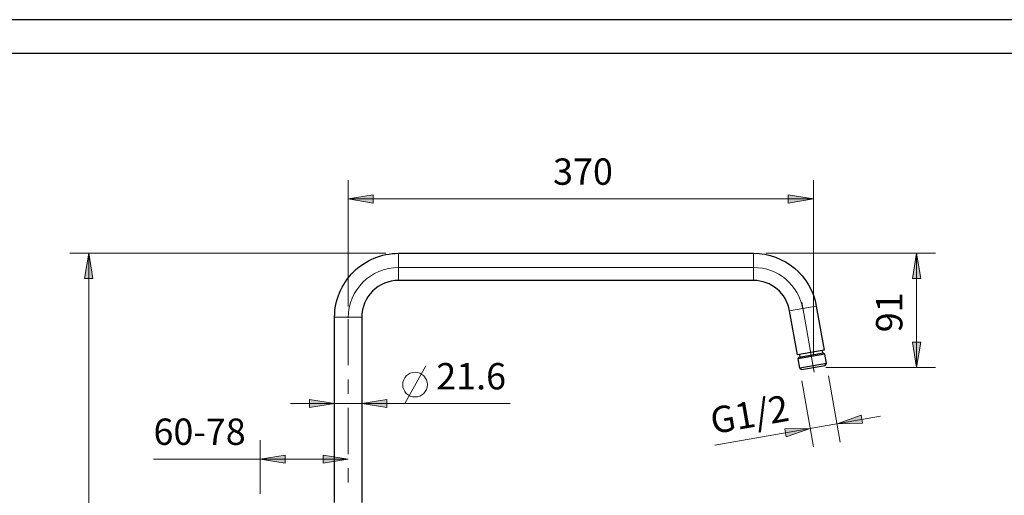
# Model space of a CAD drawing. Units: inches. Extents: x 0 to 2228, y 0 to 1575.
# Drawn here: x 777 to 1560, y 1197 to 1575 of the extents above; entities that cross this region are included whole.
import ezdxf

# ---------------------------------------------------------------- set-up
doc = ezdxf.new("R2010")
doc.units = ezdxf.units.IN
doc.header["$MEASUREMENT"] = 0
doc.layers.get('Defpoints').update_dxf_attribs({"color": 251})
for name, color, linetype in [('PDF_Geometry', 7, 'Continuous'), ('PDF_Solid Fills', 7, 'Continuous'), ('PDF_Text', 7, 'Continuous')]:
    doc.layers.add(name, color=color, linetype=linetype)
doc.styles.add('PDF Arial', font='arial.ttf')

msp = doc.modelspace()

# ---------------------------------------------------------------- linework, layer by layer
at = {"layer": 'Defpoints'}
for points in [[(0, 0), (2227.5, 0), (2227.5, 1575), (0, 1575)], [(2208.75, 1548.01), (18.75, 1548.01), (18.75, 232.5), (2208.75, 232.5)]]:
    msp.add_lwpolyline(points, close=True, dxfattribs=at)
at = {"layer": 'PDF_Geometry', "lineweight": 9}
for points in [[(1037.82, 1346.83), (1037.82, 1447.35)], [(1407.79, 1308.33), (1407.79, 1447.35)], [(1037.82, 1432.35), (1407.79, 1432.35)], [(1067.82, 1389.13), (816.46, 1389.13)], [(831.46, 435.19), (831.46, 1389.13)], [(1077.82, 1367.53), (1077.82, 1389.13)], [(1360.13, 1367.53), (1360.13, 1389.13)], [(1370.13, 1389.13), (1504.95, 1389.13)], [(1489.95, 1298.33), (1489.95, 1389.13)], [(1388.88, 1343.4), (1410.15, 1347.15)], [(1398.65, 1350.2), (1408.45, 1294.59)], [(1048.62, 1338.33), (1027.02, 1338.33)], [(1037.82, 1300.03), (1037.82, 1336.83)], [(1082.85, 1269.65), (1099.51, 1299.65)], [(1417.79, 1298.33), (1504.95, 1298.33)], [(1037.82, 1277.46), (1037.82, 1288.74)], [(1398.69, 1287.79), (1407.98, 1235.07)], [(1419.96, 1291.54), (1429.25, 1238.83)], [(992.02, 1269.65), (1166.59, 1269.65)], [(1037.82, 1229.37), (1037.82, 1266.17)], [(1329.54, 1236.47), (1461.11, 1259.67)], [(967.82, 1197.69), (967.82, 1240.42)], [(1037.82, 1225.42), (882.96, 1225.42)], [(1037.82, 1206.8), (1037.82, 1218.08)]]:
    msp.add_lwpolyline(points, dxfattribs=at)
at = {"layer": 'PDF_Geometry', "lineweight": 0}
for points in [[(1037.82, 1432.35), (1057.82, 1435.6), (1057.82, 1429.1)], [(1407.79, 1432.35), (1387.8, 1429.1), (1387.8, 1435.6)], [(831.46, 1389.13), (834.71, 1369.13), (828.21, 1369.13)], [(1489.95, 1389.13), (1493.2, 1369.13), (1486.71, 1369.13)], [(1489.95, 1298.33), (1486.71, 1318.33), (1493.2, 1318.33)], [(1027.02, 1269.65), (1007.02, 1266.4), (1007.02, 1272.9)], [(1048.62, 1269.65), (1068.62, 1272.9), (1068.62, 1266.4)], [(1426.65, 1253.6), (1445.78, 1260.27), (1446.91, 1253.87)], [(1405.38, 1249.85), (1386.25, 1243.17), (1385.12, 1249.57)], [(967.82, 1225.42), (987.82, 1228.67), (987.82, 1222.17)], [(1037.82, 1225.42), (1017.82, 1222.17), (1017.82, 1228.67)]]:
    msp.add_lwpolyline(points, close=True, dxfattribs=at)
at = {"layer": 'PDF_Geometry', "lineweight": 25}
msp.add_lwpolyline([(1027.02, 1190.84), (1027.02, 1338.33, -0.414214), (1077.82, 1389.13), (1360.13, 1389.13, -0.363971), (1410.15, 1347.15), (1416.35, 1312.02), (1395.08, 1308.27), (1388.88, 1343.4, 0.363971), (1360.13, 1367.53), (1077.82, 1367.53, 0.414214), (1048.62, 1338.33), (1048.62, 1190.84)], format="xyb", dxfattribs=at)
at = {"layer": 'PDF_Geometry', "lineweight": 9}
msp.add_lwpolyline([(1399.52, 1344.78, 0.36397), (1360.13, 1377.83), (1077.82, 1377.83, 0.414213), (1037.82, 1337.83)], format="xyb", dxfattribs=at)
at = {"layer": 'PDF_Geometry', "lineweight": 25}
for points in [[(1418.22, 1301.39), (1396.95, 1297.64), (1395.63, 1305.12), (1396.6, 1306.51), (1415.51, 1309.85), (1416.9, 1308.87)], [(1396.95, 1297.64), (1398.34, 1296.67), (1417.25, 1300), (1418.22, 1301.39), (1416.9, 1308.87), (1395.63, 1305.12)], [(1396.7, 1308.56), (1397.05, 1306.59)], [(1414.72, 1311.74), (1415.07, 1309.77)]]:
    msp.add_lwpolyline(points, dxfattribs=at)
at = {"layer": 'PDF_Geometry', "lineweight": 9}
msp.add_circle((1091, 1284.65), 9.81, dxfattribs=at)
at = {"layer": 'PDF_Solid Fills', "lineweight": 0, "transparency": 33554559}
for points in [[(1037.82, 1432.35), (1057.82, 1435.6), (1057.82, 1429.1)], [(1407.79, 1432.35), (1387.8, 1429.1), (1387.8, 1435.6)], [(831.46, 1389.13), (834.71, 1369.13), (828.21, 1369.13)], [(1489.95, 1389.13), (1493.2, 1369.13), (1486.71, 1369.13)], [(1489.95, 1298.33), (1486.71, 1318.33), (1493.2, 1318.33)], [(1048.62, 1269.65), (1068.62, 1272.9), (1068.62, 1266.4)], [(1426.65, 1253.6), (1445.78, 1260.27), (1446.91, 1253.87)], [(1405.38, 1249.85), (1386.25, 1243.17), (1385.12, 1249.57)], [(967.82, 1225.42), (987.82, 1228.67), (987.82, 1222.17)], [(1037.82, 1225.42), (1017.82, 1222.17), (1017.82, 1228.67)]]:
    msp.add_solid(points, dxfattribs=at)
at = {"layer": 'PDF_Solid Fills', "lineweight": 9, "transparency": 33554559}
msp.add_solid([(1027.02, 1269.65), (1007.02, 1266.4), (1007.02, 1272.9)], dxfattribs=at)

# ---------------------------------------------------------------- texts
at = {"layer": 'PDF_Text', "char_height": 20.949, "attachment_point": 7, "style": 'PDF Arial'}
for s, insert in [('370', (1200.78, 1437.12)), ('21.6', (1107.85, 1274.31)), ('60-78', (882.96, 1230.19))]:
    msp.add_mtext(s, dxfattribs=dict(at, insert=insert))
for s, insert, rotation in [('91', (1485.18, 1326.31), 90), ('G1/2', (1329.13, 1238.81), 9.9998)]:
    msp.add_mtext(s, dxfattribs=dict(at, insert=insert, rotation=rotation))

doc.saveas('drawing.dxf')
